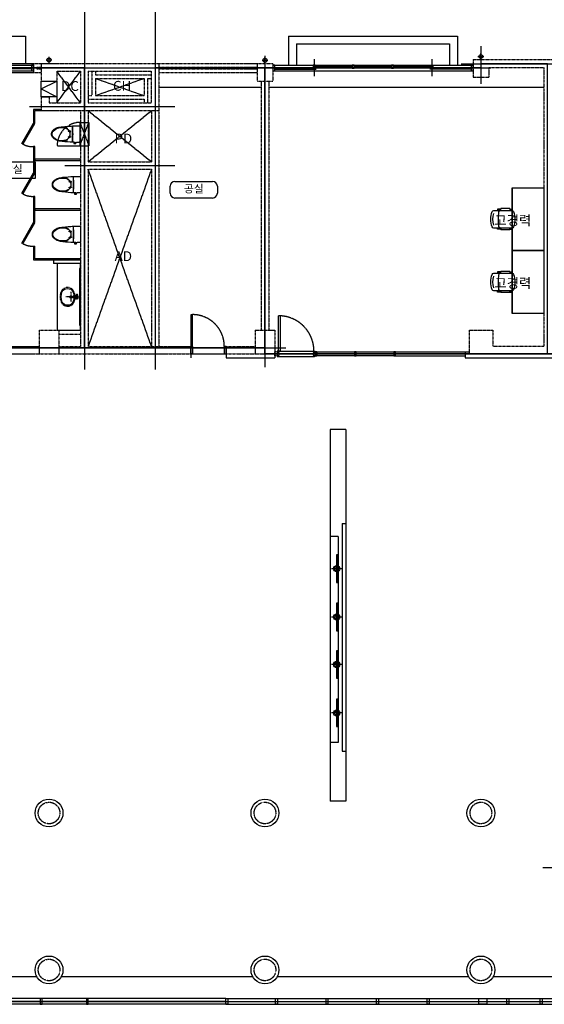
# Model space of a CAD drawing. Units: millimetres. Extents: x 166334 to 271334, y 137099 to 221349.
# Drawn here: x 183573 to 192773, y 158222 to 175497 of the extents above; entities that cross this region are included whole.
import ezdxf

# ---------------------------------------------------------------- set-up
doc = ezdxf.new("R2010")
doc.units = ezdxf.units.MM
for name, pattern in [('CEN', [62, 60, -1, 0, -1]), ('CENTER', [2, 1.25, -0.25, 0.25, -0.25]), ('HD', [2.5, 1.5, -1]), ('HID', [2.3, 1.5, -0.8])]:
    doc.linetypes.add(name, pattern=pattern)
for name, color, linetype in [('2', 2, 'Continuous'), ('3', 1, 'CENTER'), ('4', 4, 'Continuous'), ('5', 5, 'Continuous'), ('6', 6, 'Continuous'), ('8', 8, 'Continuous'), ('AA-MKXS', 2, 'Continuous'), ('AA-SPACE', 250, 'Continuous'), ('AG-GCEN', 1, 'CEN'), ('FUR1', 8, 'Continuous'), ('TEXT', 7, 'Continuous')]:
    doc.layers.add(name, color=color, linetype=linetype)
doc.styles.add('SpaceSymbol', font='txt')
doc.styles.add('STANDARDTEXT', font='NGULIM.TTF')

# ---------------------------------------------------------------- blocks, each defined once
blk = doc.blocks.new('D')
at = {"layer": '8'}
for p, q in [((-75, 0), (75, 0)), ((0, -75), (0, 75))]:
    blk.add_line(p, q, dxfattribs=at)
blk.add_circle((0, 0), 50, dxfattribs=at)
blk = doc.blocks.new('A$C07EF6FED')
at = {"layer": '6'}
for p, q in [((600, 451), (633, 451)), ((600, 31), (633, 31))]:
    blk.add_line(p, q, dxfattribs=at)
for points in [[(0, 241, -0.170404), (26, 316, -0.188953), (203, 418, -0.022346), (470, 446, -0.022346)], [(17, 278, -0.680161), (4, 288, -0.077712), (24, 321, -0.222434), (243, 424), (292, 424, -0.156502), (394, 391, -0.190118), (403, 372)], [(450, 149, -0.135249), (328, 78, -0.056687), (292, 74), (243, 74, -0.222434), (36, 171, -0.362374), (36, 312, -0.222434), (243, 409), (292, 409, -0.056688), (328, 405, -0.135249), (450, 333), (450, 296), (458, 296, -0.414211), (466, 288), (466, 194, -0.414215), (458, 186), (450, 186), (450, 149)], [(460, 318, 0.789879), (460, 304), (481, 304, 0.789882), (481, 318), (460, 318)], [(470, 446, -0.010842), (600, 451)], [(547, 33, -0.404369), (535, 45), (535, 437, -0.404369), (547, 449)], [(553, 33, -0.423836), (539, 49, 0.032126), (539, 434, -0.423836), (553, 450)], [(633, 451, -0.004914), (692, 451, -0.409861), (720, 423), (720, 59, -0.409861), (692, 31, -0.004914), (633, 31, -0.004914)], [(470, 36, -0.022346), (203, 64, -0.188953), (26, 166, -0.170404), (0, 241)], [(403, 110, -0.190118), (394, 91, -0.156502), (292, 59), (243, 59, -0.222434), (24, 161, -0.077712), (4, 194, -0.680161), (17, 204)], [(460, 178), (481, 178, -0.789882), (481, 164), (460, 164, -0.789879), (460, 178)], [(600, 31, -0.001482), (470, 35, -0.008608)], [(566, 22), (566, 4, 0.414206), (570, 0), (600, 0)], [(600, 0), (614, 0, 0.414177), (618, 4), (618, 22)]]:
    blk.add_lwpolyline(points, format="xyb", dxfattribs=at)
for points in [[(563, 32), (563, 22), (600, 22)], [(600, 22), (621, 22), (621, 31)]]:
    blk.add_lwpolyline(points, dxfattribs=at)
for centre in [(435, 316), (435, 166)]:
    blk.add_circle(centre, 9, dxfattribs=at)
blk = doc.blocks.new('*U269')
at = {"layer": 'AA-MKXS', "color": 2}
for p, q in [((-941, -212), (-941, 212)), ((-941, 212), (941, 212)), ((941, 212), (941, -212)), ((941, -212), (-941, -212))]:
    blk.add_line(p, q, dxfattribs=at)
at = {"layer": 'AA-MKXS', "color": 7, "insert": (0, 0), "char_height": 200, "attachment_point": 5, "style": 'SpaceSymbol'}
blk.add_mtext('남자화장실', dxfattribs=at)
blk = doc.blocks.new('*U274')
at = {"layer": 'AA-MKXS', "color": 2}
for p, q in [((-600, -92), (-600, 92)), ((-480, 212), (480, 212)), ((600, 92), (600, -92)), ((480, -212), (-480, -212))]:
    blk.add_line(p, q, dxfattribs=at)
for centre, start, end in [((-480, 92), 90, 180), ((480, 92), 0, 90), ((-480, -92), 180, 270), ((480, -92), 270, 0)]:
    blk.add_arc(centre, 120, start, end, dxfattribs=at)
at = {"layer": 'AA-MKXS', "color": 7, "insert": (0, 0), "char_height": 200, "attachment_point": 5, "style": 'SpaceSymbol'}
blk.add_mtext('공실', dxfattribs=at)
blk = doc.blocks.new('chair2')
at = {"layer": '6'}
for p, q in [((1428458, -30333), (1428377, -30333)), ((1428377, -30333), (1428377, -30364)), ((1428458, -30351), (1428395, -30351)), ((1428395, -30351), (1428395, -30364)), ((1428690, -30319), (1428458, -30319)), ((1428458, -30364), (1428458, -30319)), ((1428690, -30319), (1428690, -30364)), ((1428690, -30333), (1428721, -30333)), ((1428690, -30351), (1428711, -30351)), ((1428711, -30351), (1428718, -30364)), ((1428721, -30333), (1428739, -30364)), ((1428740, -30364), (1428280, -30364)), ((1428280, -30814), (1428740, -30814)), ((1428377, -30846), (1428377, -30814)), ((1428458, -30846), (1428377, -30846)), ((1428395, -30828), (1428395, -30814)), ((1428458, -30828), (1428395, -30828)), ((1428458, -30814), (1428458, -30859)), ((1428690, -30859), (1428458, -30859)), ((1428690, -30859), (1428690, -30814)), ((1428690, -30828), (1428711, -30828)), ((1428690, -30846), (1428721, -30846)), ((1428711, -30828), (1428718, -30814)), ((1428721, -30846), (1428739, -30814))]:
    blk.add_line(p, q, dxfattribs=at)
for centre, radius, start, end in [((1428789, -30589), 585, 160.5288, 199.4712), ((1428280, -30409), 45, 90, 160.5288), ((1428740, -30409), 45, 19.4712, 90), ((1428231, -30589), 585, 340.5288, 19.4712), ((1428280, -30769), 45, 199.4712, 270), ((1428740, -30769), 45, 270, 340.5288)]:
    blk.add_arc(centre, radius, start, end, dxfattribs=at)
at = {"layer": '6', "color": 5}
for centre, radius, start, end in [((1428683, -30589), 425, 159.4783, 200.5217), ((1429692, -30589), 1292, 171.7013, 188.2987), ((1428458, -30409), 45, 90, 171.7013), ((1428458, -30769), 45, 188.2987, 270)]:
    blk.add_arc(centre, radius, start, end, dxfattribs=at)

msp = doc.modelspace()

# ---------------------------------------------------------------- linework, layer by layer
msp.add_line((189295.2, 166656.2), (189295.2, 162662.9))
at = {"color": 5}
for p, q in [((189216, 165864.7), (189043.9, 165864.7)), ((189129.8, 165955.5), (189129.8, 165783.4)), ((189216, 165016.5), (189043.9, 165016.5)), ((189129.8, 165107.3), (189129.8, 164935.2)), ((189216, 164183.4), (189043.9, 164183.4)), ((189129.8, 164274.2), (189129.8, 164102.1)), ((189129.8, 163426), (189129.8, 163253.9)), ((189216, 163335.1), (189043.9, 163335.1))]:
    msp.add_line(p, q, dxfattribs=at)
for centre in [(189130, 165864.7), (189130, 165016.5), (189130, 164183.4), (189130, 163335.1)]:
    msp.add_circle(centre, 55.1, dxfattribs=at)
at = {"color": 4}
for centre in [(189130, 165864.7), (189130, 165016.5), (189130, 164183.4), (189130, 163335.1)]:
    msp.add_circle(centre, 34.4, dxfattribs=at)
at = {"layer": '2'}
for p, q in [((184641.7, 171283.2), (184163.2, 171283.2)), ((184163.2, 171283.2), (184163.2, 171221.2)), ((184641.7, 171221.2), (184163.2, 171221.2)), ((186572.7, 169765.1), (186572.7, 169565.4)), ((186572.7, 169765.1), (186572.7, 169634.2)), ((186572.7, 169765.1), (186572.7, 169565.4)), ((186572.7, 169765.1), (186572.7, 169634.2)), ((187192.4, 169765.1), (187192.4, 169565.4)), ((187192.4, 169765.1), (187192.4, 169634.2)), ((187192.4, 169765.1), (187192.4, 169565.4)), ((187192.4, 169765.1), (187192.4, 169634.2)), ((190134.2, 169668.7), (191358, 169668.7)), ((190134.2, 169668.7), (191385.5, 169668.7)), ((191385.5, 169668.7), (191454.4, 169668.7)), ((191385.5, 169668.7), (191385.5, 169565.4)), ((187192.4, 169565.4), (188046.3, 169565.4)), ((187192.4, 169565.4), (188046.3, 169565.4)), ((188046.3, 169599.8), (188046.3, 169565.4)), ((190134.2, 169599.8), (191358, 169599.8)), ((190134.2, 169599.8), (191385.5, 169599.8)), ((191385.5, 169565.4), (193765.9, 169565.4)), ((189295.2, 168309.3), (189019.8, 168309.3)), ((189019.8, 168309.3), (189019.8, 166432.2)), ((189295.2, 168309.3), (189295.2, 166656.2)), ((189226.4, 166656.2), (189226.4, 162662.9)), ((189226.4, 166656.2), (189226.4, 162662.9)), ((189226.4, 166656.2), (189226.4, 162662.9)), ((189226.4, 166656.2), (189295.2, 166656.2)), ((189157.5, 166432.2), (189019.8, 166432.2)), ((189157.5, 166432.2), (189157.5, 162818.1)), ((189019.8, 162818.1), (189019.8, 161785.3)), ((189157.5, 162818.1), (189019.8, 162818.1)), ((189226.4, 162662.9), (189295.2, 162662.9)), ((189295.2, 162662.9), (189295.2, 161785.3)), ((189295.2, 161785.3), (189019.8, 161785.3))]:
    msp.add_line(p, q, dxfattribs=at)
at = {"layer": '3'}
for p, q in [((183812, 174729.1), (183949.7, 174729.1)), ((183812, 174729.1), (183812, 174570.8)), ((183874, 174667.2), (183874, 174632.8)), ((183874, 174667.2), (183949.7, 174667.2)), ((183949.7, 174729.1), (186015.2, 174729.1)), ((183949.7, 174729.1), (183949.7, 174419.3)), ((183949.7, 174729.1), (186015.2, 174729.1)), ((183949.7, 174729.1), (183949.7, 174419.3)), ((186015.2, 174729.1), (187736.5, 174729.1)), ((186015.2, 174729.1), (186015.2, 173902.9)), ((186015.2, 174729.1), (186015.2, 173902.9)), ((186015.2, 174667.2), (187736.5, 174667.2)), ((187736.5, 174729.1), (188011.9, 174729.1)), ((187736.5, 174729.1), (187736.5, 174419.3)), ((187736.5, 174729.1), (187736.5, 174419.3)), ((188011.9, 174729.1), (188011.9, 174419.3)), ((191523.2, 174798), (196755.8, 174798)), ((191523.2, 174798), (191523.2, 174488.2)), ((191798.6, 174660.3), (192762.5, 174660.3)), ((191798.6, 174660.3), (191798.6, 174488.2)), ((192762.5, 174660.3), (192762.5, 169771.9)), ((183812, 174570.8), (183949.7, 174570.8)), ((183874, 174632.8), (183949.7, 174632.8)), ((184225.1, 174591.4), (184638.2, 174591.4)), ((184225.1, 174591.4), (184225.1, 174419.3)), ((184638.2, 174591.4), (184638.2, 174040.6)), ((184775.9, 174591.4), (185877.5, 174591.4)), ((184775.9, 174591.4), (185877.5, 174591.4)), ((184775.9, 174591.4), (184775.9, 174040.6)), ((184837.9, 174591.4), (184837.9, 174164.6)), ((184899.9, 174591.4), (184899.9, 174529.5)), ((184899.9, 174529.5), (185877.5, 174529.5)), ((184899.9, 174529.5), (185877.5, 174529.5)), ((185877.5, 174591.4), (185877.5, 174040.6)), ((186015.2, 174632.8), (187736.5, 174632.8)), ((186015.2, 174570.8), (187736.5, 174570.8)), ((191523.2, 174488.2), (191798.6, 174488.2)), ((183949.7, 174419.3), (184225.1, 174419.3)), ((183949.7, 174419.3), (184225.1, 174419.3)), ((184899.9, 174467.5), (185753.6, 174467.5)), ((184899.9, 174467.5), (185753.6, 174467.5)), ((184899.9, 174467.5), (184899.9, 174164.6)), ((185753.6, 174467.5), (185753.6, 174164.6)), ((185815.6, 174467.5), (185877.5, 174467.5)), ((185815.6, 174467.5), (185815.6, 174040.6)), ((187736.5, 174419.3), (188011.9, 174419.3)), ((187736.5, 174419.3), (188011.9, 174419.3)), ((187805.3, 174419.3), (187805.3, 170047.3)), ((187943, 174419.3), (187943, 170047.3)), ((183949.7, 174143.9), (183949.7, 173902.9)), ((183949.7, 174143.9), (184087.4, 174143.9)), ((183949.7, 174143.9), (183949.7, 173902.9)), ((183949.7, 174143.9), (184087.4, 174143.9)), ((184087.4, 174143.9), (184087.4, 174040.6)), ((184087.4, 174143.9), (184087.4, 174040.6)), ((184775.9, 174164.6), (184837.9, 174164.6)), ((184899.9, 174164.6), (185753.6, 174164.6)), ((184899.9, 174164.6), (185753.6, 174164.6)), ((184087.4, 174040.6), (184638.2, 174040.6)), ((184087.4, 174040.6), (184638.2, 174040.6)), ((184775.9, 174102.6), (185753.6, 174102.6)), ((184775.9, 174102.6), (185753.6, 174102.6)), ((184775.9, 174040.6), (185877.5, 174040.6)), ((184775.9, 174040.6), (185877.5, 174040.6)), ((185753.6, 174102.6), (185753.6, 174040.6)), ((183949.7, 173902.9), (186015.2, 173902.9)), ((183949.7, 173902.9), (186015.2, 173902.9)), ((184641.7, 173902.9), (184641.7, 169765.1)), ((184641.7, 173902.9), (184641.7, 169765.1)), ((184772.5, 173902.9), (184772.5, 173004.4)), ((184772.5, 173902.9), (184772.5, 173004.4)), ((185884.4, 173902.9), (185884.4, 173004.4)), ((186015.2, 173902.9), (186015.2, 169765.1)), ((184772.5, 173004.4), (185884.4, 173004.4)), ((184772.5, 173004.4), (185884.4, 173004.4)), ((184772.5, 172873.6), (185884.4, 172873.6)), ((184772.5, 172873.6), (185884.4, 172873.6)), ((184772.5, 172873.6), (184772.5, 169765.1)), ((185884.4, 172873.6), (185884.4, 169765.1)), ((183915.3, 170047.3), (184259.6, 170047.3)), ((183915.3, 170047.3), (183915.3, 169634.2)), ((184259.6, 170047.3), (184641.7, 170047.3)), ((184259.6, 170047.3), (184259.6, 169634.2)), ((187702.1, 170047.3), (188046.3, 170047.3)), ((187702.1, 170047.3), (187702.1, 169634.2)), ((187702.1, 170047.3), (188046.3, 170047.3)), ((187702.1, 170047.3), (187702.1, 169634.2)), ((188046.3, 170047.3), (188046.3, 169634.2)), ((191454.4, 170047.3), (191867.5, 170047.3)), ((191454.4, 170047.3), (191454.4, 169634.2)), ((191867.5, 170047.3), (191867.5, 169771.9)), ((184259.6, 169978.5), (184641.7, 169978.5)), ((180472.8, 169765.1), (183915.3, 169765.1)), ((182582.2, 169765.1), (183915.3, 169765.1)), ((184259.6, 169765.1), (184641.7, 169765.1)), ((184772.5, 169765.1), (186572.7, 169765.1)), ((184772.5, 169765.1), (186572.7, 169765.1)), ((187192.4, 169765.1), (187702.1, 169765.1)), ((187192.4, 169765.1), (187702.1, 169765.1)), ((188089.3, 169668.7), (188046.3, 169668.7)), ((188046.3, 169668.7), (188046.3, 169599.8)), ((188046.3, 169668.7), (188046.3, 169599.8)), ((188046.3, 169599.8), (188046.3, 169668.7)), ((188046.3, 169599.8), (188046.3, 169668.7)), ((188089.3, 169668.7), (188089.3, 169599.8)), ((191867.5, 169771.9), (192762.5, 169771.9)), ((180472.8, 169634.2), (183915.3, 169634.2)), ((183915.3, 169634.2), (184259.6, 169634.2)), ((184259.6, 169634.2), (186572.7, 169634.2)), ((184259.6, 169634.2), (186572.7, 169634.2)), ((187192.4, 169634.2), (187702.1, 169634.2)), ((187192.4, 169634.2), (187702.1, 169634.2)), ((187702.1, 169634.2), (188046.3, 169634.2)), ((188089.3, 169599.8), (188046.3, 169599.8)), ((191454.4, 169634.2), (193765.9, 169634.2))]:
    msp.add_line(p, q, dxfattribs=at)
for centre in [(184087.4, 161578.8), (187874.2, 161578.8), (191660.9, 161578.8), (184087.4, 158824.8), (187874.2, 158824.8), (191660.9, 158824.8)]:
    msp.add_circle(centre, 189.3, dxfattribs=at)
at = {"layer": '4', "color": 5}
for p, q in [((182985.8, 174729.1), (183812, 174729.1)), ((182985.8, 174701.6), (183812, 174701.6)), ((188011.9, 174701.6), (191523.2, 174701.6)), ((182985.8, 174598.3), (183812, 174598.3)), ((182985.8, 174570.8), (183812, 174570.8)), ((188011.9, 174598.3), (191523.2, 174598.3)), ((188011.9, 174598.3), (191523.2, 174598.3)), ((187185.7, 158325.6), (178367, 158325.6)), ((187185.7, 158325.6), (192150, 158325.6)), ((192150, 158325.6), (193629.1, 158325.6)), ((187185.7, 158222.4), (178367, 158222.4)), ((187185.7, 158222.4), (192150, 158222.4)), ((192150, 158222.4), (193629.1, 158222.4))]:
    msp.add_line(p, q, dxfattribs=at)
at = {"layer": '4', "color": 1}
for p, q in [((188734.8, 174805.6), (188734.8, 174506.5)), ((190800.3, 174805.6), (190800.3, 174506.5))]:
    msp.add_line(p, q, dxfattribs=at)
at = {"layer": '4', "color": 4}
for p, q in [((188752, 174674.1), (189406.1, 174674.1)), ((189440.5, 174674.1), (190094.6, 174674.1)), ((190783.1, 174674.1), (190129, 174674.1)), ((183364.5, 174639.6), (183777.6, 174639.6)), ((188046.3, 174629.3), (188769.2, 174629.3)), ((191488.8, 174629.3), (190765.9, 174629.3)), ((183933.7, 158274), (183143.1, 158274)), ((187185.7, 158274), (183968.1, 158274)), ((187220.1, 158274), (188056.6, 158274)), ((188091.1, 158274), (188944.8, 158274)), ((188996.4, 158274), (189833, 158274)), ((189867.4, 158274), (190721.1, 158274)), ((190755.6, 158274), (191626.5, 158274)), ((191626.5, 158222.4), (191626.5, 158325.6)), ((191626.5, 158325.6), (191695.4, 158325.6)), ((191764.2, 158325.6), (191764.2, 158222.4)), ((191764.2, 158274), (192115.6, 158274)), ((192150, 158274), (193594.7, 158274)), ((191695.4, 158222.4), (191626.5, 158222.4))]:
    msp.add_line(p, q, dxfattribs=at)
at = {"layer": '4'}
for p, q in [((183949.7, 174281.6), (184225.1, 174419.3)), ((186015.2, 174316), (187805.3, 174316)), ((187943, 174316), (192762.5, 174316)), ((183949.7, 174281.6), (184225.1, 174143.9)), ((186603.7, 169765.1), (186603.7, 170322.7)), ((186603.7, 169765.1), (186603.7, 170322.7)), ((188113.4, 169682.4), (188113.4, 170302.1)), ((188141, 170301.5), (188141, 169682.4)), ((188757.2, 169668.7), (188757.2, 169599.8)), ((188784.7, 169668.7), (188757.2, 169668.7)), ((188757.2, 169599.8), (188757.2, 169668.7)), ((188757.2, 169599.8), (188757.2, 169668.7)), ((188757.2, 169599.8), (188757.2, 169668.7)), ((188784.7, 169668.7), (188784.7, 169599.3)), ((188784.7, 169599.3), (188784.7, 169668.2)), ((188784.7, 169599.3), (188784.7, 169668.2)), ((188784.7, 169668.2), (188784.7, 169599.3)), ((188784.7, 169668.2), (188784.7, 169599.3)), ((188784.7, 169599.8), (188757.2, 169599.8)), ((188784.7, 169634.2), (189445.7, 169634.2)), ((189473.2, 169634.2), (190134.2, 169634.2)), ((180516.4, 158709.8), (183871.8, 158709.8)), ((184303.1, 158709.8), (187658.5, 158709.8)), ((188089.9, 158709.8), (191445.3, 158709.8)), ((191876.6, 158709.8), (193537.5, 158709.8)), ((191695.4, 158325.6), (191764.2, 158325.6)), ((191764.2, 158222.4), (191695.4, 158222.4))]:
    msp.add_line(p, q, dxfattribs=at)
at = {"layer": '4', "color": 4}
for points in [[(183812, 174701.6), (183777.6, 174701.6), (183777.6, 174598.3), (183812, 174598.3)], [(188046.3, 174701.6), (188011.9, 174701.6), (188011.9, 174598.3), (188046.3, 174598.3)], [(188752, 174701.6), (188717.6, 174701.6), (188717.6, 174646.5), (188752, 174646.5)], [(189440.5, 174701.6), (189406.1, 174701.6), (189406.1, 174646.5), (189440.5, 174646.5)], [(190129, 174701.6), (190094.6, 174701.6), (190094.6, 174646.5), (190129, 174646.5)], [(190783.1, 174701.6), (190817.5, 174701.6), (190817.5, 174646.5), (190783.1, 174646.5)], [(191523.2, 174701.6), (191488.8, 174701.6), (191488.8, 174598.3), (191523.2, 174598.3)], [(183933.7, 158222.4), (183968.1, 158222.4), (183968.1, 158325.6), (183933.7, 158325.6)], [(184741.5, 158222.4), (184775.9, 158222.4), (184775.9, 158325.6), (184741.5, 158325.6)], [(187220.1, 158222.4), (187185.7, 158222.4), (187185.7, 158325.6), (187220.1, 158325.6)], [(188091.1, 158222.4), (188056.6, 158222.4), (188056.6, 158325.6), (188091.1, 158325.6)], [(188979.2, 158222.4), (188944.8, 158222.4), (188944.8, 158325.6), (188979.2, 158325.6)], [(189867.4, 158222.4), (189833, 158222.4), (189833, 158325.6), (189867.4, 158325.6)], [(190755.6, 158222.4), (190721.1, 158222.4), (190721.1, 158325.6), (190755.6, 158325.6)], [(192150, 158222.4), (192115.6, 158222.4), (192115.6, 158325.6), (192150, 158325.6)], [(192735.2, 158222.4), (192700.8, 158222.4), (192700.8, 158325.6), (192735.2, 158325.6)]]:
    msp.add_lwpolyline(points, close=True, dxfattribs=at)
at = {"layer": '4'}
for points in [[(183949.7, 174143.9), (183949.7, 174419.3), (184225.1, 174419.3), (184225.1, 174143.9)], [(183949.7, 174143.9), (183949.7, 174419.3), (184225.1, 174419.3), (184225.1, 174143.9)], [(184621, 170138.9), (184641.7, 170138.9), (184641.7, 171133.1), (184621, 171133.1)], [(186572.7, 169765.1), (186603.7, 169765.1), (186603.7, 169634.2), (186572.7, 169634.2)], [(186572.7, 169765.1), (186603.7, 169765.1), (186603.7, 169634.2), (186572.7, 169634.2)], [(187192.4, 169765.1), (187161.4, 169765.1), (187161.4, 169634.2), (187192.4, 169634.2)], [(187192.4, 169765.1), (187161.4, 169765.1), (187161.4, 169634.2), (187192.4, 169634.2)], [(188089.3, 169682.4), (188089.3, 169586), (188113.4, 169586), (188113.4, 169613.6), (188123.8, 169613.6), (188123.8, 169654.9), (188113.4, 169654.9), (188113.4, 169682.4)], [(188757.2, 169682.4), (188757.2, 169586), (188733.1, 169586), (188733.1, 169613.6), (188722.8, 169613.6), (188722.8, 169654.9), (188733.1, 169654.9), (188733.1, 169682.4)], [(188784.7, 169668.2), (188757.2, 169668.2), (188757.2, 169599.3), (188784.7, 169599.3)], [(189473.2, 169668.7), (189445.7, 169668.7), (189445.7, 169599.8), (189473.2, 169599.8)], [(190161.7, 169668.7), (190134.2, 169668.7), (190134.2, 169599.8), (190161.7, 169599.8)]]:
    msp.add_lwpolyline(points, close=True, dxfattribs=at)
msp.add_lwpolyline([(186603.7, 169765.1), (186579.6, 169765.1), (186579.6, 170322.7), (186603.7, 170322.7)], dxfattribs=at)
msp.add_lwpolyline([(186603.7, 169765.1), (186579.6, 169765.1), (186579.6, 170322.7), (186603.7, 170322.7)], dxfattribs=at)
at = {"layer": '5'}
for p, q in [((188113.4, 169682.4), (188733.1, 169682.4)), ((188784.7, 169668.2), (190134.2, 169668.7)), ((188113.4, 169586), (188745.1, 169586)), ((190134.2, 169599.8), (188784.7, 169599.8))]:
    msp.add_line(p, q, dxfattribs=at)
at = {"layer": '6'}
for p, q in [((180713.8, 175211.1), (183674.3, 175211.1)), ((183674.3, 175211.1), (183674.3, 174729.1)), ((188287.3, 175211.1), (191247.8, 175211.1)), ((188287.3, 175211.1), (188287.3, 174711.9)), ((191247.8, 175211.1), (191247.8, 174711.9)), ((188425, 175073.4), (191110.1, 175073.4)), ((188425, 175073.4), (188425, 174711.9)), ((191110.1, 175073.4), (191110.1, 174711.9)), ((183836.1, 173214.8), (183836.1, 173270.1)), ((192211.7, 172547.3), (192211.7, 171445.7)), ((183815.5, 171523.6), (183836.1, 171523.6)), ((183836.1, 171468.3), (183836.1, 171523.6)), ((192211.7, 171445.7), (192211.7, 170344.1)), ((189019.8, 166432.2), (189019.8, 162818.1))]:
    msp.add_line(p, q, dxfattribs=at)
at = {"layer": '6', "linetype": 'HID'}
for p, q in [((184627.9, 173696.4), (184786.3, 173283.3)), ((184627.9, 173283.3), (184786.3, 173696.4)), ((184627.9, 173696.4), (184627.9, 173283.3)), ((184627.9, 173696.4), (184786.3, 173283.3)), ((184627.9, 173283.3), (184786.3, 173696.4)), ((184627.9, 173696.4), (184627.9, 173283.3)), ((184627.9, 173696.4), (184786.3, 173696.4)), ((184786.3, 173696.4), (184786.3, 173283.3)), ((184786.3, 173696.4), (184786.3, 173283.3)), ((184228.4, 173283.3), (184786.3, 173283.3))]:
    msp.add_line(p, q, dxfattribs=at)
at = {"layer": '6', "ltscale": 100}
for p, q in [((184570.3, 170654), (184518.3, 170644.5)), ((184570.2, 170614.4), (184518.3, 170624.1)), ((184523.2, 170634.3), (184523.2, 170638.6)), ((184523.2, 170638.6), (184566, 170638.6)), ((184523.2, 170634.3), (184523.2, 170630)), ((184523.2, 170630), (184566, 170630)), ((184568.2, 170673.5), (184551.9, 170650.8)), ((184568.2, 170595), (184551.9, 170617.8)), ((184586.4, 170673.5), (184568.2, 170673.5)), ((184586.4, 170595), (184568.2, 170595)), ((184595.5, 170634.3), (184586.4, 170673.5)), ((184595.5, 170634.3), (184586.4, 170595))]:
    msp.add_line(p, q, dxfattribs=at)
at = {"layer": '6'}
for points in [[(183949.7, 173923.6), (183815.5, 173923.6), (183815.5, 173923.6), (183815.5, 173683.2), (183836.1, 173683.2), (183836.1, 173902.9), (183949.7, 173902.9)], [(183815.5, 172809.9), (183836.1, 172809.9), (183836.1, 173270.1), (183815.5, 173270.1), (183815.5, 172809.9)], [(183815.5, 172396.8), (183815.5, 171936.7), (183836.1, 171936.7), (183836.1, 172396.8), (183815.5, 172396.8)], [(183815.5, 171523.6), (183815.5, 171283.2), (184641.7, 171283.2), (184641.7, 171303.9), (183836.1, 171303.9), (183836.1, 171523.6)], [(184641.7, 171221.2), (184228.6, 171221.2), (184228.6, 170047.3), (184641.7, 170047.3), (184641.7, 171221.2)]]:
    msp.add_lwpolyline(points, dxfattribs=at)
for points in [[(183626.8, 173315.1), (183608.9, 173325.4), (183815.5, 173683.2), (183833.4, 173672.9)], [(183836.1, 173029.7), (184641.7, 173029.7), (184641.7, 173050.3), (183836.1, 173050.3)], [(183626.8, 172441.9), (183608.9, 172452.2), (183815.5, 172809.9), (183833.4, 172799.6)], [(192211.7, 171445.7), (192211.7, 172547.3), (192762.5, 172547.3), (192762.5, 171445.7)], [(183836.1, 172156.4), (184641.7, 172156.4), (184641.7, 172177.1), (183836.1, 172177.1)], [(183626.8, 171568.6), (183608.9, 171578.9), (183815.5, 171936.7), (183833.4, 171926.4)], [(192211.7, 170344.1), (192211.7, 171445.7), (192762.5, 171445.7), (192762.5, 170344.1)], [(189130, 165623.7), (189157.5, 165623.7), (189157.5, 166105.7), (189130, 166105.7)], [(189130, 164775.5), (189157.5, 164775.5), (189157.5, 165257.4), (189130, 165257.4)], [(189130, 163942.4), (189157.5, 163942.4), (189157.5, 164424.4), (189130, 164424.4)], [(189130, 163094.2), (189157.5, 163094.2), (189157.5, 163576.1), (189130, 163576.1)]]:
    msp.add_lwpolyline(points, close=True, dxfattribs=at)
at = {"layer": '6', "color": 8, "linetype": 'HD', "ltscale": 0.5}
msp.add_lwpolyline([(184304.5, 170535, -0.2454441), (184304.5, 170733.5, -0.6058529), (184520.9, 170733.5, -0.2454441), (184520.9, 170535, -0.6058529)], format="xyb", close=True, dxfattribs=at)
at = {"layer": '6', "ltscale": 100}
msp.add_lwpolyline([(184319.8, 170543, -0.2454441), (184319.8, 170725.6, -0.6058529), (184505.7, 170725.6, -0.2454441), (184505.7, 170543, -0.6058529)], format="xyb", close=True, dxfattribs=at)
msp.add_circle((184475.3, 170634.3), 20.6, dxfattribs=at)
at = {"layer": '6', "linetype": 'HID'}
msp.add_arc((184641.7, 173283.3), 413.3, 90, 180, dxfattribs=at)
msp.add_arc((184641.7, 173283.3), 413.3, 90, 180, dxfattribs=at)
at = {"layer": '6', "ltscale": 100}
for centre, radius, start, end in [((184513.5, 170634.3), 11.3, 64.83906, 295.07485), ((184558.1, 170634.3), 15.1, 83.10791, 276.89209), ((184561.7, 170634.3), 15.1, 263.10791, 96.89209), ((184571.4, 170634.2), 19.9, 252.18713, 107.93044), ((184566, 170634.3), 4.3, 270, 90)]:
    msp.add_arc(centre, radius, start, end, dxfattribs=at)
at = {"layer": '8'}
for p, q in [((184225.1, 174143.9), (184225.1, 174040.6)), ((186572.7, 169634.2), (187192.4, 169634.2))]:
    msp.add_line(p, q, dxfattribs=at)
for centre in [(184087.4, 161578.8), (187874.2, 161578.8), (191660.9, 161578.8), (184087.4, 158824.8), (187874.2, 158824.8), (191660.9, 158824.8)]:
    msp.add_circle(centre, 244.4, dxfattribs=at)
at = {"layer": 'AA-SPACE'}
for points in [[(184707.1, 174650), (182297.3, 174650), (182297.3, 171217.8), (182754.3, 171217.8), (182754.3, 169737.5), (184707.1, 169737.5)], [(187874.2, 174650), (185946.4, 174650), (185946.4, 169737.5), (187874.2, 169737.5)], [(192831.4, 174724), (191660.9, 174724), (191660.9, 174650), (187874.2, 174650), (187874.2, 169634.2), (192831.4, 169634.2)], [(196618.1, 169634.2), (187874.2, 169634.2), (187874.2, 169737.5), (181581.1, 169737.5), (181581.1, 161578.8), (175274.6, 161578.8), (175274.6, 158824.8), (178315.3, 158824.8), (178315.3, 158274), (193646.3, 158274), (193646.3, 158795.8), (193106.8, 159335.3), (193106.8, 160614.9), (196687, 160614.9), (196687, 161785.3), (196618.1, 161785.3)]]:
    msp.add_lwpolyline(points, close=True, dxfattribs=at)
at = {"layer": 'AG-GCEN'}
for p, q in [((184707.1, 176091), (184707.1, 169358.8)), ((185946.4, 176091), (185946.4, 169358.8)), ((191660.9, 175035.5), (191660.9, 174371.8)), ((187874.2, 174862), (187874.2, 169400.8)), ((180196.7, 174650), (191838.2, 174650)), ((191316.7, 174724), (196969.3, 174724)), ((184225.1, 174040.6), (184638.2, 174591.4)), ((184638.2, 174040.6), (184225.1, 174591.4)), ((184899.9, 174164.6), (185753.6, 174467.5)), ((184899.9, 174467.5), (185753.6, 174164.6)), ((184899.9, 174164.6), (185753.6, 174467.5)), ((184899.9, 174467.5), (185753.6, 174164.6)), ((183743.2, 173971.8), (186290.6, 173971.8)), ((184772.5, 173902.9), (185884.4, 173004.4)), ((184772.5, 173004.4), (185884.4, 173902.9)), ((184772.5, 173902.9), (185884.4, 173004.4)), ((184772.5, 173004.4), (185884.4, 173902.9)), ((184362.8, 172939), (186290.6, 172939)), ((184362.8, 172939), (186290.6, 172939)), ((185884.4, 169765.1), (184772.5, 172873.6)), ((185884.4, 172873.6), (184772.5, 169765.1)), ((185884.4, 169765.1), (184772.5, 172873.6)), ((185884.4, 172873.6), (184772.5, 169765.1)), ((174517.3, 169737.5), (188239.1, 169737.5)), ((188141, 169682.4), (188113.4, 169682.4)), ((187780.6, 169634.2), (196942.8, 169634.2)), ((196984.4, 160614.9), (192749.5, 160614.9)), ((173422.6, 158274), (198821.3, 158274))]:
    msp.add_line(p, q, dxfattribs=at)
for centre, radius, start, end in [((183803.3, 173637), 367.1, 241.25976, 271.89902), ((183803.3, 172763.7), 367.1, 241.25976, 271.89902), ((183803.3, 171890.5), 367.1, 241.25976, 271.89902), ((186603.7, 169765.1), 557.7, 0, 90), ((186603.7, 169765.1), 557.7, 0, 90), ((188113.4, 169682.4), 619.6, 0, 90)]:
    msp.add_arc(centre, radius, start, end, dxfattribs=at)
at = {"layer": 'FUR1', "color": 1, "linetype": 'CENTER'}
for p, q in [((184475.3, 170544.8), (184475.3, 170723.4)), ((184557.9, 170634.3), (184383.5, 170634.3))]:
    msp.add_line(p, q, dxfattribs=at)
at = {"layer": 'FUR1'}
for p, q in [((184584.6, 170668.7), (184564.7, 170668.7)), ((184584.6, 170599.9), (184564.7, 170599.9)), ((184591.3, 170634.3), (184584.6, 170668.7)), ((184591.3, 170634.3), (184584.6, 170599.9)), ((184585.2, 170640.8), (184590.1, 170640.8)), ((184585.2, 170628.6), (184585.2, 170640.8)), ((184590.2, 170628.6), (184585.2, 170628.6))]:
    msp.add_line(p, q, dxfattribs=at)
msp.add_circle((184475.3, 170634.3), 13.9, dxfattribs=at)

# ---------------------------------------------------------------- block references
at = {"layer": '6', "xscale": 0.6885, "yscale": 0.6885, "zscale": 0.6885}
for p in [(184132.2, 173323.8), (184146, 172437.4), (184146, 171564.1)]:
    msp.add_blockref('A$C07EF6FED', p, dxfattribs=at)
at = {"layer": '6', "xscale": -0.6885, "yscale": 0.6885, "zscale": 0.6885, "rotation": 180}
for p in [(-791484.4, 150935.8), (-791484.4, 149834.2)]:
    msp.add_blockref('chair2', p, dxfattribs=at)
at = {"layer": 'AA-MKXS', "xscale": 0.6885, "yscale": 0.6885, "zscale": 0.6885}
for name, p in [('*U269', (183193.4, 172859)), ('*U274', (186626.2, 172514.6))]:
    msp.add_blockref(name, p, dxfattribs=at)
at = {"layer": 'TEXT', "xscale": 0.6885, "yscale": 0.6885, "zscale": 0.6885}
for p in [(184087.4, 174791.4), (187874.2, 174785.2), (191660.9, 174851.7)]:
    msp.add_blockref('D', p, dxfattribs=at)

# ---------------------------------------------------------------- texts
at = {"layer": 'TEXT', "style": 'STANDARDTEXT'}
for s, p in [('DC', (184299, 174247.3)), ('CH', (185209.4, 174251)), ('PD', (185235.6, 173325.7)), ('고경력', (191896.8, 171890.6, 677.1)), ('AD', (185238.1, 171261.9)), ('고경력', (191896.8, 170789, 677.1))]:
    msp.add_text(s, height=172.12, dxfattribs=at).set_placement(p)

doc.saveas('drawing.dxf')
